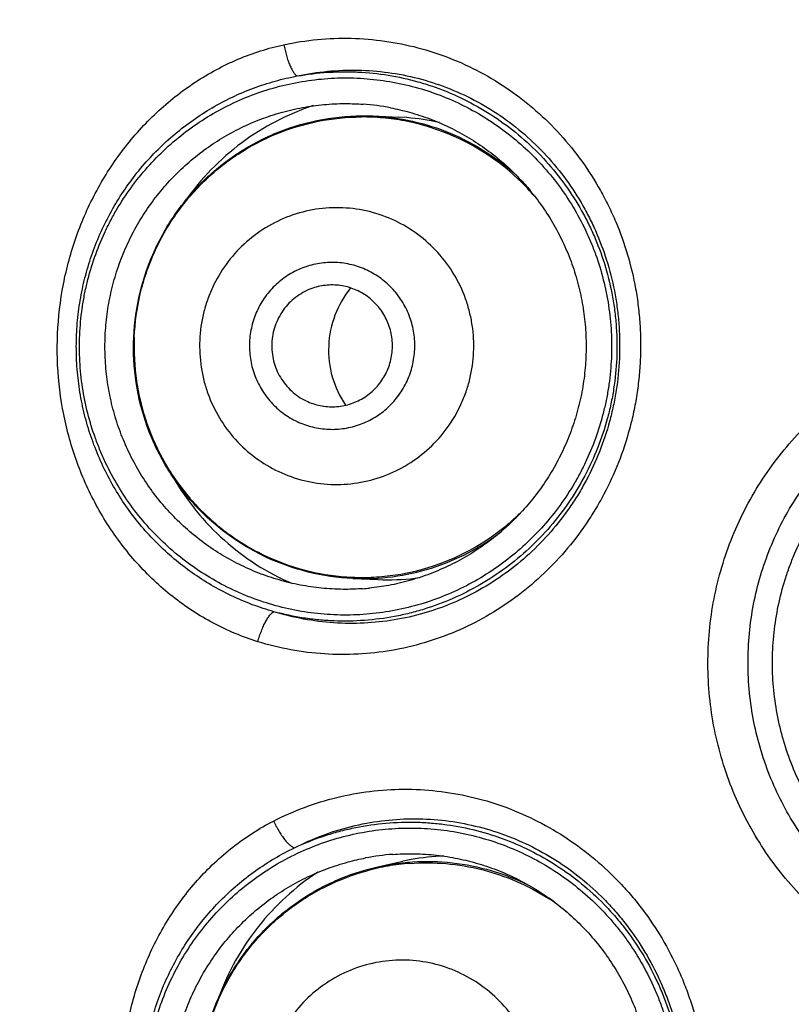
# Model space of a CAD drawing. Units: millimetres. Extents: x 719 to 1129, y -57 to 529.
# Drawn here: x 731 to 737, y 487 to 495 of the extents above; entities that cross this region are included whole.
import ezdxf

# ---------------------------------------------------------------- set-up
doc = ezdxf.new("R2010")
doc.units = ezdxf.units.MM
doc.header["$LTSCALE"] = 19.36
doc.layers.get('0').update_dxf_attribs({"linetype": 'CONTINUOUS'})
doc.layers.add('02___PRT_ALL_AXES', color=7, linetype='CONTINUOUS')
doc.layers.add('FEATURES', color=7, linetype='CONTINUOUS')

msp = doc.modelspace()

# ---------------------------------------------------------------- linework, layer by layer
at = {"color": 7, "linetype": 'Continuous'}
for p, q in [((733.6688, 493.9775), (733.8781, 493.9684)), ((733.9473, 493.964), (733.8788, 493.9683)), ((734.994, 493.323), (734.995, 493.3216)), ((734.8814, 490.7189), (734.8802, 490.7176)), ((733.5031, 490.1811), (733.7123, 490.172)), ((733.713, 490.1719), (733.7505, 490.1707)), ((733.7102, 487.8139), (733.9146, 487.8593)), ((733.9827, 487.873), (733.9153, 487.8594)), ((735.1596, 487.5247), (735.1609, 487.5237))]:
    msp.add_line(p, q, dxfattribs=at)
for centre, radius, start, end in [((733.4452, 492.1212), 1.9582, 79.18651, 85.79373), ((733.5813, 492.1062), 1.8634, 84.75823, 90.24177), ((733.5821, 492.1143), 1.8553, 79.25097, 84.75906), ((733.7963, 492.1005), 1.8697, 77.07832, 85.36702), ((733.5791, 492.1042), 1.8658, 46.30239, 79.21848), ((733.5735, 492.097), 1.8749, 42.50172, 46.33078), ((733.5655, 492.0896), 1.8858, 40.86899, 42.5039), ((733.4284, 492.0962), 1.989, 38.0831, 39.69888), ((734.1097, 492.0566), 0.8054, 140.79108, 177.51208), ((734.1097, 492.0563), 0.8054, 177.48802, 214.20791), ((733.5647, 492.0708), 1.8858, 312.49627, 314.13101), ((733.429, 492.0749), 1.987, 315.30118, 316.91596), ((733.572, 492.0627), 1.8749, 308.66922, 312.49845), ((733.577, 492.0551), 1.8658, 275.78152, 308.69761), ((733.579, 492.0529), 1.8634, 264.75823, 270.24177), ((733.5791, 492.0447), 1.8553, 270.24094, 275.74903), ((733.7938, 492.0371), 1.8669, 268.67047, 277.93242), ((733.4421, 492.0498), 1.9582, 274.16098, 275.81333), ((733.9746, 485.963), 1.9582, 94.18651, 100.79373), ((734.3191, 486.0339), 1.8697, 92.06491, 100.3671), ((734.11, 485.9838), 1.8634, 99.75823, 105.24177), ((734.1086, 485.9918), 1.8553, 94.25097, 99.75906), ((734.099, 485.9636), 1.8858, 55.86899, 57.50373), ((733.9649, 485.9345), 1.989, 53.0831, 54.69888)]:
    msp.add_arc(centre, radius, start, end, dxfattribs=at)
for points, knots in [([(732.9372, 494.5626), (733.0281, 494.5821), (733.2118, 494.6105), (733.4899, 494.6205), (733.7665, 494.598), (734.0381, 494.5435), (734.3015, 494.4577), (734.5534, 494.3416), (734.791, 494.1968), (735.0113, 494.0248), (735.2115, 493.8278), (735.3892, 493.608), (735.5164, 493.4083), (735.6047, 493.24), (735.6839, 493.066), (735.7648, 492.8398), (735.8203, 492.6054), (735.8491, 492.4145), (735.8627, 492.2701), (735.8684, 492.125), (735.8669, 492.0282), (735.8648, 491.9798)], [0, 0, 0, 0, 0.061842, 0.12343, 0.184833, 0.246132, 0.307421, 0.3688, 0.430367, 0.492208, 0.554395, 0.616976, 0.679972, 0.711637, 0.743401, 0.807173, 0.871251, 0.903389, 0.935569, 0.967778, 1, 1, 1, 1]), ([(731.0785, 492.1888), (731.0844, 492.3252), (731.1164, 492.5975), (731.2061, 492.9281), (731.3072, 493.1816), (731.3972, 493.3651), (731.5011, 493.5407), (731.6184, 493.7071), (731.7483, 493.8631), (731.8903, 494.0076), (732.0433, 494.1392), (732.2065, 494.2568), (732.3786, 494.3594), (732.5586, 494.4457), (732.745, 494.5148), (732.8728, 494.5488), (732.9372, 494.5626)], [0, 0, 0, 0, 0.12654, 0.252941, 0.316087, 0.379143, 0.442085, 0.504893, 0.567542, 0.63001, 0.692274, 0.754315, 0.816116, 0.877665, 0.938957, 1, 1, 1, 1]), ([(732.9372, 494.5626), (732.94, 494.5474), (732.9463, 494.5173), (732.9578, 494.4734), (732.9709, 494.4321), (732.9853, 494.3947), (732.9984, 494.3669), (733.0092, 494.3477), (733.017, 494.3356), (733.0248, 494.3253), (733.0324, 494.3168), (733.0398, 494.3103), (733.045, 494.3071), (733.0476, 494.3059)], [0, 0, 0, 0, 0.163071, 0.323836, 0.477352, 0.618964, 0.744561, 0.800302, 0.850897, 0.896135, 0.93594, 0.970433, 1, 1, 1, 1]), ([(733.0476, 494.3059), (733.1294, 494.3234), (733.2947, 494.3491), (733.545, 494.3588), (733.7939, 494.3395), (734.0384, 494.2916), (734.2756, 494.2157), (734.5028, 494.1128), (734.7173, 493.984), (734.9166, 493.8306), (735.098, 493.6543), (735.2593, 493.4571), (735.375, 493.2776), (735.4553, 493.1262), (735.5275, 492.9693), (735.6014, 492.7651), (735.6521, 492.5533), (735.6784, 492.3807), (735.6951, 492.2065), (735.6967, 492.0748), (735.6929, 491.9873)], [0, 0, 0, 0, 0.061788, 0.123287, 0.184571, 0.24573, 0.306869, 0.368101, 0.429534, 0.491271, 0.553395, 0.615964, 0.679006, 0.710717, 0.742541, 0.806476, 0.870764, 0.903023, 0.935329, 1, 1, 1, 1]), ([(731.2346, 492.182), (731.2374, 492.245), (731.2481, 492.3708), (731.2795, 492.5576), (731.3261, 492.7411), (731.3877, 492.9201), (731.4638, 493.0933), (731.5539, 493.2594), (731.6573, 493.4175), (731.7735, 493.5662), (731.9015, 493.7045), (732.0406, 493.8315), (732.1897, 493.9462), (732.3478, 494.0478), (732.5138, 494.1355), (732.6865, 494.2085), (732.8646, 494.2664), (732.9863, 494.2945), (733.0476, 494.3059)], [0, 0, 0, 0, 0.062817, 0.125623, 0.188411, 0.251172, 0.313898, 0.376579, 0.43921, 0.501784, 0.564296, 0.626742, 0.689118, 0.751426, 0.813664, 0.875836, 0.937945, 1, 1, 1, 1]), ([(731.2605, 492.1808), (731.2636, 492.2529), (731.2736, 492.3609), (731.2973, 492.5032), (731.328, 492.6442), (731.3791, 492.8173), (731.4467, 492.9846), (731.5104, 493.114), (731.5803, 493.2399), (731.6789, 493.3907), (731.8144, 493.559), (731.9655, 493.7132), (732.1308, 493.8517), (732.3088, 493.9731), (732.4977, 494.0764), (732.6958, 494.1606), (732.901, 494.2247), (733.1115, 494.2682), (733.3251, 494.2907), (733.5399, 494.292), (733.7538, 494.272), (733.9647, 494.231), (734.1706, 494.1693), (734.3695, 494.0875), (734.5594, 493.9864), (734.7386, 493.867), (734.9053, 493.7305), (735.058, 493.5782), (735.1951, 493.4114), (735.3153, 493.2319), (735.4005, 493.0731), (735.4591, 492.9416), (735.5112, 492.8072), (735.5641, 492.6346), (735.5999, 492.4577), (735.6181, 492.3146), (735.6294, 492.1707), (735.6299, 492.0623), (735.6268, 491.9902)], [0, 0, 0, 0, 0.031389, 0.047086, 0.062782, 0.094155, 0.125513, 0.141189, 0.156861, 0.188176, 0.219466, 0.250729, 0.281964, 0.313172, 0.344354, 0.375514, 0.406654, 0.437778, 0.468892, 0.5, 0.531108, 0.562222, 0.593346, 0.624486, 0.655646, 0.686828, 0.718036, 0.749271, 0.780534, 0.811824, 0.843139, 0.858811, 0.874487, 0.905845, 0.937218, 0.952914, 0.968611, 1, 1, 1, 1]), ([(733.0476, 494.3059), (733.1296, 494.3206), (733.254, 494.3358), (733.4207, 494.3419), (733.5874, 494.3387), (733.7951, 494.3169), (733.999, 494.2719), (734.1583, 494.2223), (734.3146, 494.1638), (734.5035, 494.0742), (734.7168, 493.9419), (734.9141, 493.7863), (735.093, 493.6095), (735.2511, 493.4137), (735.364, 493.2366), (735.4421, 493.088), (735.5118, 492.9352), (735.583, 492.7372), (735.6317, 492.5325), (735.6569, 492.3662), (735.6729, 492.1987), (735.6744, 492.0723), (735.6707, 491.9883)], [0, 0, 0, 0, 0.06226, 0.093396, 0.124531, 0.186778, 0.24904, 0.280193, 0.311354, 0.373683, 0.436062, 0.498498, 0.560996, 0.623556, 0.686178, 0.717523, 0.748881, 0.811608, 0.874375, 0.905781, 0.937192, 1, 1, 1, 1]), ([(731.4695, 492.1717), (731.4721, 492.2313), (731.4826, 492.3503), (731.5142, 492.5266), (731.5612, 492.6993), (731.6235, 492.8672), (731.7004, 493.0287), (731.7913, 493.1826), (731.8955, 493.3277), (732.0122, 493.4628), (732.1404, 493.5869), (732.2792, 493.6988), (732.4272, 493.7977), (732.5835, 493.8829), (732.7467, 493.9536), (732.9155, 494.0092), (733.0886, 494.0494), (733.2645, 494.0737), (733.4318, 494.0816), (733.5399, 494.0777), (733.5888, 494.0741)], [0, 0, 0, 0, 0.056345, 0.112683, 0.169004, 0.225303, 0.281571, 0.337804, 0.393997, 0.450148, 0.506253, 0.562313, 0.618328, 0.674302, 0.730238, 0.786141, 0.842017, 0.897873, 0.953718, 1, 1, 1, 1]), ([(733.1786, 494.0628), (733.0735, 494.0281), (732.8682, 493.9415), (732.5853, 493.7639), (732.3338, 493.5433), (732.1916, 493.3711), (732.1278, 493.28)], [0, 0, 0, 0, 0.249502, 0.499299, 0.749458, 1, 1, 1, 1]), ([(733.8126, 494.0446), (733.8648, 494.0346), (733.9742, 494.0091), (734.1373, 493.9559), (734.3007, 493.8857), (734.4571, 493.8011), (734.6053, 493.7026), (734.7442, 493.5912), (734.8617, 493.4781), (734.9305, 493.4006), (734.9588, 493.3666)], [0, 0, 0, 0, 0.11727, 0.247924, 0.37864, 0.509433, 0.640315, 0.771294, 0.902378, 1, 1, 1, 1]), ([(731.7037, 492.1615), (731.7092, 492.2854), (731.7443, 492.533), (731.8675, 492.8864), (732.057, 493.2091), (732.305, 493.4883), (732.6025, 493.7134), (732.9378, 493.8759), (733.2979, 493.9691), (733.5458, 493.9829), (733.6688, 493.9775)], [0, 0, 0, 0, 0.125452, 0.250926, 0.376181, 0.501284, 0.626192, 0.750891, 0.87553, 1, 1, 1, 1]), ([(731.7086, 492.1613), (731.7138, 492.2809), (731.7389, 492.4602), (731.8049, 492.6908), (731.8926, 492.914), (732.0408, 493.1756), (732.2358, 493.4043), (732.415, 493.5624), (732.6083, 493.7024), (732.8733, 493.8418), (733.2167, 493.9451), (733.4548, 493.9691), (733.5735, 493.9697)], [0, 0, 0, 0, 0.125424, 0.188286, 0.251077, 0.376324, 0.5014, 0.563935, 0.626414, 0.751082, 0.875591, 1, 1, 1, 1]), ([(733.6688, 493.9775), (733.7776, 493.9727), (733.9949, 493.9441), (734.308, 493.8449), (734.5995, 493.6927), (734.7735, 493.5588), (734.8539, 493.485)], [0, 0, 0, 0, 0.249691, 0.49952, 0.749587, 1, 1, 1, 1]), ([(734.995, 493.3216), (735.0313, 493.2752), (735.0999, 493.1791), (735.1895, 493.0263), (735.2654, 492.8661), (735.3268, 492.6997), (735.3733, 492.5285), (735.4045, 492.3537), (735.4202, 492.1768), (735.4203, 491.9992), (735.4048, 491.8223), (735.3737, 491.6475), (735.3273, 491.4761), (735.2661, 491.3096), (735.1904, 491.1492), (735.1009, 490.9962), (734.9983, 490.8518), (734.9216, 490.762), (734.8814, 490.7189)], [0, 0, 0, 0, 0.062374, 0.12479, 0.187252, 0.249751, 0.312284, 0.374841, 0.437416, 0.5, 0.562584, 0.625159, 0.687716, 0.750249, 0.812748, 0.87521, 0.937626, 1, 1, 1, 1]), ([(734.4959, 492.0396), (734.4991, 492.1136), (734.4931, 492.2257), (734.4637, 492.3712), (734.4203, 492.5132), (734.3404, 492.6817), (734.2073, 492.8609), (734.0419, 493.0106), (733.8507, 493.125), (733.641, 493.1994), (733.4208, 493.231), (733.1987, 493.2187), (732.9833, 493.1628), (732.7829, 493.0656), (732.6051, 492.9308), (732.4569, 492.7638), (732.3627, 492.603), (732.3071, 492.4654), (732.2651, 492.3229), (732.2493, 492.2119), (732.2461, 492.1378)], [0, 0, 0, 0, 0.062691, 0.094072, 0.125438, 0.188059, 0.250606, 0.313066, 0.375442, 0.437749, 0.500013, 0.562277, 0.624584, 0.686957, 0.749413, 0.811955, 0.874571, 0.905935, 0.937312, 1, 1, 1, 1]), ([(734.0117, 492.0607), (734.0137, 492.1054), (734.0089, 492.1954), (733.9757, 492.3261), (733.9179, 492.448), (733.8376, 492.5561), (733.7379, 492.6464), (733.6226, 492.7153), (733.4961, 492.7602), (733.3633, 492.7793), (733.2294, 492.7719), (733.0994, 492.7382), (732.9785, 492.6795), (732.8713, 492.5983), (732.7819, 492.4975), (732.7138, 492.3812), (732.6694, 492.2538), (732.6567, 492.1646), (732.6548, 492.12)], [0, 0, 0, 0, 0.062701, 0.125382, 0.188013, 0.250569, 0.313038, 0.375424, 0.437739, 0.500013, 0.562287, 0.624603, 0.686985, 0.74945, 0.812001, 0.874627, 0.937303, 1, 1, 1, 1]), ([(733.8283, 492.0687), (733.8301, 492.1096), (733.8236, 492.1923), (733.7843, 492.3098), (733.7176, 492.4142), (733.6278, 492.499), (733.5201, 492.5591), (733.4207, 492.5856), (733.3394, 492.5915), (733.258, 492.5875), (733.198, 492.5729), (733.1599, 492.5586)], [0, 0, 0, 0, 0.125529, 0.251132, 0.376352, 0.501346, 0.626083, 0.750643, 0.813022, 0.875401, 1, 1, 1, 1]), ([(733.1599, 492.5586), (733.1148, 492.5416), (733.029, 492.4938), (732.9266, 492.3881), (732.8588, 492.2573), (732.8403, 492.1604), (732.8382, 492.112)], [0, 0, 0, 0, 0.249148, 0.498871, 0.74935, 1, 1, 1, 1]), ([(732.7234, 489.6619), (732.6605, 489.6813), (732.5361, 489.7263), (732.3564, 489.8114), (732.1847, 489.913), (732.0221, 490.0302), (731.8698, 490.1616), (731.7288, 490.3061), (731.6, 490.4623), (731.4841, 490.6291), (731.3818, 490.8051), (731.2936, 490.9891), (731.2199, 491.1797), (731.1413, 491.4411), (731.0807, 491.7782), (731.0725, 492.0523), (731.0785, 492.1888)], [0, 0, 0, 0, 0.061041, 0.122333, 0.183881, 0.245681, 0.307721, 0.369985, 0.432453, 0.495102, 0.55791, 0.620853, 0.68391, 0.747057, 0.873459, 1, 1, 1, 1]), ([(732.8557, 489.9081), (732.7957, 489.9248), (732.6769, 489.9634), (732.5045, 490.0365), (732.3388, 490.1243), (732.1811, 490.2261), (732.0324, 490.3411), (731.8938, 490.4683), (731.7664, 490.607), (731.6509, 490.756), (731.5481, 490.9143), (731.4588, 491.0807), (731.3835, 491.2541), (731.3228, 491.4333), (731.2771, 491.6169), (731.2466, 491.8038), (731.2316, 491.9926), (731.2319, 492.1189), (731.2346, 492.182)], [0, 0, 0, 0, 0.062055, 0.124164, 0.186336, 0.248574, 0.310881, 0.373258, 0.435704, 0.498215, 0.560789, 0.62342, 0.686102, 0.748827, 0.811588, 0.874377, 0.937183, 1, 1, 1, 1]), ([(735.6268, 491.9902), (735.6236, 491.9181), (735.6136, 491.8102), (735.5899, 491.6678), (735.5592, 491.5268), (735.5082, 491.3537), (735.4405, 491.1864), (735.3768, 491.0571), (735.307, 490.9311), (735.2083, 490.7803), (735.0729, 490.612), (734.9218, 490.4579), (734.7564, 490.3194), (734.5784, 490.1979), (734.3895, 490.0946), (734.1915, 490.0105), (733.9862, 489.9463), (733.7758, 489.9028), (733.5621, 489.8803), (733.3473, 489.879), (733.1334, 489.899), (732.9225, 489.9401), (732.7166, 490.0018), (732.5177, 490.0836), (732.3278, 490.1846), (732.1486, 490.304), (731.9819, 490.4405), (731.8292, 490.5929), (731.6921, 490.7596), (731.5719, 490.9391), (731.4867, 491.0979), (731.4281, 491.2295), (731.376, 491.3639), (731.3231, 491.5364), (731.2873, 491.7134), (731.2691, 491.8565), (731.2579, 492.0004), (731.2573, 492.1088), (731.2605, 492.1808)], [0, 0, 0, 0, 0.031389, 0.047086, 0.062782, 0.094155, 0.125513, 0.141189, 0.156861, 0.188176, 0.219466, 0.250729, 0.281964, 0.313172, 0.344354, 0.375514, 0.406654, 0.437778, 0.468892, 0.5, 0.531108, 0.562222, 0.593346, 0.624486, 0.655646, 0.686828, 0.718036, 0.749271, 0.780534, 0.811824, 0.843139, 0.858811, 0.874487, 0.905845, 0.937218, 0.952914, 0.968611, 1, 1, 1, 1]), ([(733.5842, 490.0968), (733.538, 490.0935), (733.4325, 490.0895), (733.2679, 490.0967), (733.0919, 490.1205), (732.9188, 490.1601), (732.7499, 490.2152), (732.5866, 490.2853), (732.4301, 490.3699), (732.2819, 490.4684), (732.143, 490.5799), (732.0146, 490.7035), (731.8976, 490.8382), (731.7932, 490.983), (731.702, 491.1366), (731.6248, 491.2979), (731.5623, 491.4655), (731.5149, 491.6381), (731.4831, 491.8143), (731.467, 491.9927), (731.4669, 492.1121), (731.4695, 492.1717)], [0, 0, 0, 0, 0.041551, 0.094565, 0.147582, 0.20061, 0.253658, 0.306731, 0.359835, 0.412975, 0.466154, 0.519376, 0.572641, 0.625949, 0.679297, 0.732684, 0.786103, 0.839552, 0.893022, 0.946507, 1, 1, 1, 1]), ([(736.4307, 489.2446), (736.4229, 489.334), (736.4159, 489.5135), (736.4315, 489.7823), (736.4729, 490.048), (736.5398, 490.3078), (736.6312, 490.5591), (736.7463, 490.7996), (736.8838, 491.0269), (737.0421, 491.2388), (737.2198, 491.4333), (737.4149, 491.6088), (737.5907, 491.738), (737.738, 491.8303), (737.8893, 491.9149), (738.0857, 492.0064), (738.2899, 492.0778), (738.4568, 492.1226), (738.6256, 492.159), (738.8398, 492.1888), (739.0993, 492.1989), (739.359, 492.1832), (739.6165, 492.1419), (739.8694, 492.0752), (740.1154, 491.9836), (740.3521, 491.8678), (740.577, 491.7289), (740.788, 491.5681), (740.9829, 491.3868), (741.1596, 491.1866), (741.2902, 491.0059), (741.3839, 490.8539), (741.4702, 490.6972), (741.5636, 490.4935), (741.6367, 490.2815), (741.6826, 490.1081), (741.7199, 489.9326), (741.7383, 489.799), (741.7461, 489.7096)], [0, 0, 0, 0, 0.031822, 0.063618, 0.095365, 0.127041, 0.158624, 0.1901, 0.221457, 0.252686, 0.283788, 0.314766, 0.345631, 0.36103, 0.376407, 0.407097, 0.437734, 0.453046, 0.468355, 0.49897, 0.529617, 0.560322, 0.591106, 0.621984, 0.652969, 0.684065, 0.715276, 0.746599, 0.778027, 0.809551, 0.841159, 0.856995, 0.872847, 0.904583, 0.936362, 0.952268, 0.968179, 1, 1, 1, 1]), ([(733.5031, 490.1811), (733.3801, 490.1865), (733.1343, 490.2218), (732.7836, 490.3461), (732.4638, 490.5371), (732.1871, 490.7873), (731.9643, 491.0871), (731.8037, 491.425), (731.7118, 491.7879), (731.6983, 492.0375), (731.7037, 492.1615)], [0, 0, 0, 0, 0.12447, 0.249109, 0.373807, 0.498716, 0.623819, 0.749074, 0.874548, 1, 1, 1, 1]), ([(731.7086, 492.1613), (731.7034, 492.0417), (731.7127, 491.8608), (731.7584, 491.6253), (731.8262, 491.3954), (731.9512, 491.1218), (732.1255, 490.877), (732.2902, 490.7039), (732.4705, 490.5476), (732.7224, 490.3856), (733.0554, 490.2528), (733.2905, 490.2081), (733.4088, 490.1972)], [0, 0, 0, 0, 0.125424, 0.188286, 0.251077, 0.376324, 0.5014, 0.563935, 0.626414, 0.751082, 0.875591, 1, 1, 1, 1]), ([(732.2461, 492.1378), (732.2429, 492.0637), (732.2489, 491.9517), (732.2783, 491.8061), (732.3217, 491.6641), (732.4016, 491.4957), (732.5347, 491.3164), (732.7001, 491.1667), (732.8913, 491.0524), (733.101, 490.978), (733.3212, 490.9464), (733.5432, 490.9587), (733.7587, 491.0146), (733.9591, 491.1118), (734.1368, 491.2465), (734.2851, 491.4135), (734.3793, 491.5743), (734.4349, 491.712), (734.4769, 491.8544), (734.4927, 491.9655), (734.4959, 492.0396)], [0, 0, 0, 0, 0.062691, 0.094072, 0.125438, 0.188059, 0.250606, 0.313065, 0.375442, 0.437748, 0.500012, 0.562277, 0.624584, 0.686957, 0.749413, 0.811955, 0.874571, 0.905935, 0.937312, 1, 1, 1, 1]), ([(732.6548, 492.12), (732.6528, 492.0753), (732.6576, 491.9853), (732.6908, 491.8545), (732.7486, 491.7327), (732.8289, 491.6246), (732.9286, 491.5343), (733.0439, 491.4653), (733.1704, 491.4205), (733.3032, 491.4014), (733.4371, 491.4088), (733.5671, 491.4425), (733.688, 491.5011), (733.7952, 491.5824), (733.8846, 491.6831), (733.9527, 491.7995), (733.9971, 491.9268), (734.0098, 492.016), (734.0117, 492.0607)], [0, 0, 0, 0, 0.062701, 0.125382, 0.188013, 0.250569, 0.313038, 0.375424, 0.437739, 0.500013, 0.562287, 0.624603, 0.686985, 0.74945, 0.812001, 0.874627, 0.937303, 1, 1, 1, 1]), ([(732.8382, 492.112), (732.8361, 492.0635), (732.846, 491.9653), (732.9022, 491.8291), (732.995, 491.715), (733.0763, 491.6599), (733.1198, 491.639)], [0, 0, 0, 0, 0.25065, 0.501129, 0.750852, 1, 1, 1, 1]), ([(733.1198, 491.639), (733.1564, 491.6214), (733.215, 491.6016), (733.2957, 491.5905), (733.3772, 491.5894), (733.4785, 491.6071), (733.591, 491.6576), (733.688, 491.7342), (733.7635, 491.8324), (733.8128, 491.9461), (733.8265, 492.0278), (733.8283, 492.0687)], [0, 0, 0, 0, 0.124599, 0.186978, 0.249357, 0.373917, 0.498654, 0.623648, 0.748868, 0.874471, 1, 1, 1, 1]), ([(735.8648, 491.9798), (735.8626, 491.9314), (735.8557, 491.8348), (735.8374, 491.6908), (735.8112, 491.5481), (735.766, 491.3605), (735.6903, 491.1319), (735.5899, 490.9135), (735.4959, 490.7471), (735.3933, 490.5872), (735.2492, 490.3993), (735.053, 490.1958), (734.8363, 490.017), (734.6019, 489.8649), (734.3527, 489.7413), (734.0916, 489.6477), (733.8218, 489.5851), (733.5464, 489.5544), (733.269, 489.5561), (732.9928, 489.5904), (732.8122, 489.6346), (732.7234, 489.6619)], [0, 0, 0, 0, 0.032222, 0.064431, 0.096611, 0.128749, 0.192827, 0.2566, 0.288363, 0.320028, 0.383025, 0.445607, 0.507794, 0.569636, 0.631203, 0.692582, 0.753872, 0.815171, 0.876572, 0.93816, 1, 1, 1, 1]), ([(735.6707, 491.9883), (735.667, 491.9043), (735.6545, 491.7785), (735.624, 491.613), (735.5844, 491.4496), (735.518, 491.2499), (735.4299, 491.0588), (735.3471, 490.9127), (735.2564, 490.7715), (735.1285, 490.605), (734.9539, 490.4236), (734.7604, 490.2631), (734.5503, 490.1253), (734.3263, 490.0121), (734.1302, 489.9393), (733.9694, 489.8946), (733.8064, 489.8591), (733.5994, 489.832), (733.3906, 489.8284), (733.2243, 489.8397), (733.0588, 489.8603), (732.9362, 489.8863), (732.8557, 489.9081)], [0, 0, 0, 0, 0.062808, 0.094219, 0.125625, 0.188392, 0.251119, 0.282477, 0.313822, 0.376444, 0.439004, 0.501502, 0.563938, 0.626317, 0.688646, 0.719807, 0.75096, 0.813222, 0.875469, 0.906604, 0.93774, 1, 1, 1, 1]), ([(735.6929, 491.9873), (735.689, 491.8998), (735.676, 491.7688), (735.6441, 491.5967), (735.6029, 491.4271), (735.5339, 491.2205), (735.4426, 491.0235), (735.357, 490.8735), (735.2637, 490.7297), (735.1329, 490.5609), (734.9551, 490.3786), (734.7589, 490.2188), (734.5471, 490.0833), (734.3222, 489.9737), (734.0869, 489.8909), (733.844, 489.836), (733.5962, 489.8096), (733.3466, 489.8121), (733.0982, 489.8435), (732.9357, 489.8835), (732.8557, 489.9081)], [0, 0, 0, 0, 0.064671, 0.096978, 0.129236, 0.193524, 0.25746, 0.289284, 0.320994, 0.384037, 0.446607, 0.508731, 0.570469, 0.631903, 0.693135, 0.754274, 0.815433, 0.876716, 0.938214, 1, 1, 1, 1]), ([(736.7591, 489.2733), (736.752, 489.3541), (736.7457, 489.5163), (736.7598, 489.7592), (736.7972, 489.9991), (736.8575, 490.2337), (736.94, 490.4606), (737.0437, 490.6776), (737.1675, 490.8826), (737.31, 491.0737), (737.4697, 491.2491), (737.6451, 491.4074), (737.8029, 491.524), (737.9352, 491.6073), (738.071, 491.6837), (738.2473, 491.7664), (738.4307, 491.8312), (738.5806, 491.8719), (738.7322, 491.9051), (738.9246, 491.9323), (739.1189, 491.9403), (739.2743, 491.9351), (739.4298, 491.9221), (739.623, 491.8912), (739.8126, 491.8412), (739.961, 491.79), (740.1074, 491.7312), (740.2851, 491.6439), (740.4876, 491.5182), (740.6775, 491.3726), (740.8528, 491.2084), (741.0117, 491.0272), (741.1526, 490.8308), (741.274, 490.621), (741.3746, 490.4), (741.4533, 490.17), (741.5095, 489.9331), (741.5315, 489.7722), (741.5385, 489.6915)], [0, 0, 0, 0, 0.031903, 0.063777, 0.095593, 0.127326, 0.158953, 0.190456, 0.221821, 0.253041, 0.284115, 0.315048, 0.345852, 0.361216, 0.376554, 0.407161, 0.437708, 0.452973, 0.468236, 0.49876, 0.529321, 0.54463, 0.559959, 0.59068, 0.621509, 0.636974, 0.652471, 0.683552, 0.714765, 0.746105, 0.777566, 0.809135, 0.8408, 0.872545, 0.904353, 0.936209, 0.968097, 1, 1, 1, 1]), ([(736.9587, 489.2908), (736.9522, 489.3649), (736.9479, 489.4767), (736.9531, 489.6255), (736.9656, 489.7739), (736.9947, 489.9579), (737.0418, 490.1382), (737.0898, 490.279), (737.1446, 490.4173), (737.2258, 490.5849), (737.3423, 490.7754), (737.4769, 490.9535), (737.6282, 491.1175), (737.7949, 491.2658), (737.9752, 491.3969), (738.1675, 491.5097), (738.3698, 491.6031), (738.5804, 491.676), (738.797, 491.7279), (739.0177, 491.7582), (739.2403, 491.7667), (739.4627, 491.7532), (739.6827, 491.7179), (739.8982, 491.6612), (740.1072, 491.5835), (740.3075, 491.4856), (740.4974, 491.3685), (740.6749, 491.2333), (740.8384, 491.0812), (740.9862, 490.9139), (741.0952, 490.763), (741.1732, 490.6363), (741.245, 490.5059), (741.3226, 490.3365), (741.3833, 490.1604), (741.4213, 490.0164), (741.4523, 489.8708), (741.4675, 489.76), (741.474, 489.6858)], [0, 0, 0, 0, 0.031308, 0.046966, 0.062623, 0.093925, 0.125219, 0.140869, 0.156515, 0.187792, 0.219059, 0.250313, 0.281556, 0.312788, 0.344009, 0.37522, 0.406422, 0.437619, 0.46881, 0.5, 0.53119, 0.562381, 0.593578, 0.62478, 0.655991, 0.687212, 0.718444, 0.749687, 0.780941, 0.812208, 0.843485, 0.859131, 0.874781, 0.906075, 0.937377, 0.953034, 0.968692, 1, 1, 1, 1]), ([(732.0286, 491.0104), (732.0842, 490.9141), (732.2109, 490.7301), (732.4421, 490.4884), (732.7086, 490.2868), (732.9055, 490.1827), (733.0072, 490.1389)], [0, 0, 0, 0, 0.250543, 0.500702, 0.750498, 1, 1, 1, 1]), ([(734.8414, 490.6773), (734.8103, 490.6458), (734.735, 490.5746), (734.6081, 490.4722), (734.46, 490.3733), (734.3037, 490.2881), (734.1405, 490.2175), (733.9717, 490.1618), (733.8045, 490.123), (733.6933, 490.1071), (733.6404, 490.1017)], [0, 0, 0, 0, 0.097682, 0.228756, 0.359726, 0.490599, 0.621383, 0.75209, 0.882734, 1, 1, 1, 1]), ([(733.5031, 490.1811), (733.6118, 490.1764), (733.8308, 490.186), (734.1514, 490.2575), (734.455, 490.3837), (734.64, 490.5019), (734.7266, 490.5685)], [0, 0, 0, 0, 0.249691, 0.49952, 0.749587, 1, 1, 1, 1]), ([(732.7234, 489.6619), (732.7276, 489.6768), (732.7365, 489.7063), (732.7517, 489.749), (732.7684, 489.789), (732.786, 489.825), (732.8014, 489.8515), (732.8139, 489.8697), (732.8227, 489.8811), (732.8313, 489.8907), (732.8397, 489.8985), (732.8476, 489.9043), (732.8531, 489.9071), (732.8557, 489.9081)], [0, 0, 0, 0, 0.163068, 0.32383, 0.477343, 0.618953, 0.74455, 0.800291, 0.850887, 0.896126, 0.935933, 0.970429, 1, 1, 1, 1]), ([(741.7461, 489.7096), (741.7539, 489.6203), (741.7591, 489.4855), (741.7527, 489.3062), (741.7377, 489.1275), (741.7025, 488.906), (741.6459, 488.6891), (741.5881, 488.5198), (741.5223, 488.3539), (741.425, 488.1532), (741.2857, 487.9255), (741.1253, 487.7131), (740.9454, 487.518), (740.748, 487.3422), (740.5351, 487.1871), (740.3087, 487.0541), (740.0712, 486.9445), (739.8248, 486.8591), (739.5717, 486.7986), (739.3144, 486.7635), (739.0983, 486.7556), (738.9257, 486.7622), (738.7536, 486.7773), (738.54, 486.8122), (738.3308, 486.8682), (738.1671, 486.9253), (738.006, 486.9905), (737.8104, 487.0872), (737.5878, 487.2262), (737.3791, 487.387), (737.1863, 487.5681), (737.0115, 487.7681), (736.8564, 487.9849), (736.7227, 488.2166), (736.6118, 488.4608), (736.5248, 488.7152), (736.4628, 488.9772), (736.4385, 489.1553), (736.4307, 489.2446)], [0, 0, 0, 0, 0.031821, 0.047732, 0.063637, 0.095416, 0.127152, 0.143004, 0.15884, 0.190447, 0.221971, 0.253398, 0.284721, 0.315931, 0.347028, 0.378012, 0.408891, 0.439676, 0.470382, 0.501029, 0.531646, 0.546956, 0.562268, 0.592906, 0.623597, 0.638974, 0.654374, 0.685239, 0.716217, 0.747319, 0.778548, 0.809903, 0.841379, 0.872962, 0.904636, 0.936383, 0.968178, 1, 1, 1, 1]), ([(741.5385, 489.6915), (741.5456, 489.6107), (741.5519, 489.4485), (741.5377, 489.2055), (741.5001, 488.9652), (741.4394, 488.7301), (741.3563, 488.5025), (741.2517, 488.2846), (741.1266, 488.0785), (740.9825, 487.8864), (740.8208, 487.71), (740.6432, 487.5511), (740.4833, 487.4343), (740.3494, 487.351), (740.2121, 487.2747), (740.0341, 487.1925), (739.8491, 487.1286), (739.6983, 487.0888), (739.5461, 487.0566), (739.3534, 487.0307), (739.1591, 487.0242), (739.0041, 487.0305), (738.8495, 487.0446), (738.6576, 487.0765), (738.4696, 487.1273), (738.3226, 487.1791), (738.1778, 487.2381), (738.0021, 487.3255), (737.8019, 487.4509), (737.6142, 487.596), (737.4407, 487.7594), (737.2832, 487.9398), (737.1434, 488.1355), (737.0228, 488.3446), (736.9226, 488.5652), (736.8441, 488.795), (736.7881, 489.0317), (736.7661, 489.1926), (736.7591, 489.2733)], [0, 0, 0, 0, 0.031903, 0.06379, 0.095646, 0.127454, 0.159198, 0.190862, 0.222432, 0.253892, 0.285232, 0.316444, 0.347525, 0.363022, 0.378487, 0.409317, 0.440038, 0.455368, 0.470677, 0.50124, 0.531765, 0.547029, 0.562295, 0.592843, 0.623451, 0.63879, 0.654154, 0.684958, 0.715891, 0.746965, 0.778184, 0.809548, 0.84105, 0.872676, 0.904408, 0.936224, 0.968097, 1, 1, 1, 1]), ([(741.474, 489.6858), (741.4805, 489.6117), (741.4848, 489.4999), (741.4796, 489.3511), (741.4671, 489.2027), (741.4379, 489.0187), (741.3909, 488.8385), (741.3429, 488.6976), (741.288, 488.5593), (741.2069, 488.3917), (741.0903, 488.2012), (740.9558, 488.0232), (740.8044, 487.8592), (740.6378, 487.7109), (740.4575, 487.5797), (740.2652, 487.4669), (740.0628, 487.3736), (739.8523, 487.3006), (739.6356, 487.2487), (739.4149, 487.2184), (739.1923, 487.2099), (738.9699, 487.2234), (738.7499, 487.2587), (738.5344, 487.3155), (738.3255, 487.3932), (738.1251, 487.491), (737.9353, 487.6081), (737.7577, 487.7434), (737.5943, 487.8954), (737.4464, 488.0627), (737.3374, 488.2137), (737.2594, 488.3403), (737.1876, 488.4707), (737.11, 488.6401), (737.0494, 488.8162), (737.0113, 488.9602), (736.9803, 489.1058), (736.9651, 489.2167), (736.9587, 489.2908)], [0, 0, 0, 0, 0.031308, 0.046966, 0.062623, 0.093925, 0.125219, 0.140869, 0.156515, 0.187792, 0.219059, 0.250313, 0.281556, 0.312788, 0.344009, 0.37522, 0.406422, 0.437619, 0.46881, 0.5, 0.53119, 0.562381, 0.593578, 0.62478, 0.655991, 0.687212, 0.718444, 0.749687, 0.780941, 0.812208, 0.843485, 0.859131, 0.874781, 0.906075, 0.937377, 0.953034, 0.968692, 1, 1, 1, 1]), ([(732.8515, 488.1896), (732.9342, 488.2319), (733.1044, 488.3069), (733.3704, 488.3887), (733.6434, 488.4386), (733.9199, 488.4563), (734.1966, 488.4416), (734.47, 488.3948), (734.737, 488.3164), (734.9943, 488.2073), (735.2388, 488.0689), (735.4674, 487.9025), (735.642, 487.7425), (735.7708, 487.6029), (735.8924, 487.4553), (736.0292, 487.2576), (736.1435, 487.0456), (736.2207, 486.8687), (736.2713, 486.7327), (736.3143, 486.594), (736.3379, 486.5), (736.3484, 486.4528)], [0, 0, 0, 0, 0.061842, 0.123432, 0.184835, 0.246134, 0.307424, 0.368804, 0.43037, 0.492211, 0.554397, 0.616977, 0.679972, 0.711637, 0.7434, 0.807172, 0.871249, 0.903388, 0.935568, 0.967777, 1, 1, 1, 1]), ([(733.0246, 487.9701), (733.0991, 488.0083), (733.2522, 488.0759), (733.4914, 488.1501), (733.7369, 488.1959), (733.9854, 488.213), (734.2343, 488.2012), (734.4804, 488.1606), (734.721, 488.0917), (734.9532, 487.9951), (735.1741, 487.8718), (735.381, 487.7231), (735.5392, 487.5796), (735.656, 487.4541), (735.7664, 487.3213), (735.8906, 487.1431), (735.9944, 486.9516), (736.0645, 486.7917), (736.1258, 486.6277), (736.1614, 486.5009), (736.1804, 486.4154)], [0, 0, 0, 0, 0.061789, 0.123288, 0.184573, 0.245733, 0.306873, 0.368104, 0.429538, 0.491274, 0.553397, 0.615965, 0.679007, 0.710717, 0.74254, 0.806475, 0.870763, 0.903021, 0.935328, 1, 1, 1, 1]), ([(731.6716, 485.4158), (731.642, 485.5492), (731.6024, 485.8204), (731.6034, 486.1629), (731.6353, 486.4338), (731.6746, 486.6343), (731.7295, 486.8308), (731.7996, 487.0219), (731.8847, 487.2062), (731.9843, 487.3825), (732.098, 487.5492), (732.225, 487.705), (732.3647, 487.8486), (732.5161, 487.9786), (732.6782, 488.0936), (732.7929, 488.1596), (732.8515, 488.1896)], [0, 0, 0, 0, 0.126543, 0.252945, 0.316092, 0.379148, 0.44209, 0.504898, 0.567546, 0.630013, 0.692277, 0.754316, 0.816116, 0.877665, 0.938957, 1, 1, 1, 1]), ([(731.8489, 485.4552), (731.8333, 485.5256), (731.815, 485.6325), (731.8011, 485.7761), (731.7942, 485.9202), (731.7987, 486.1007), (731.8208, 486.2798), (731.8488, 486.4212), (731.8837, 486.5609), (731.94, 486.7321), (732.0272, 486.9298), (732.1333, 487.1178), (732.2571, 487.2943), (732.3976, 487.4577), (732.5534, 487.6064), (732.7229, 487.7389), (732.9045, 487.854), (733.0966, 487.9505), (733.2971, 488.0275), (733.5043, 488.0844), (733.7161, 488.1204), (733.9304, 488.1354), (734.1452, 488.129), (734.3585, 488.1015), (734.5681, 488.0531), (734.7721, 487.9841), (734.9685, 487.8954), (735.1554, 487.7878), (735.3309, 487.6622), (735.4935, 487.5199), (735.6169, 487.3886), (735.7076, 487.2767), (735.7927, 487.1604), (735.8884, 487.0073), (735.9688, 486.8457), (736.0234, 486.7122), (736.0715, 486.5761), (736.1001, 486.4715), (736.1157, 486.4011)], [0, 0, 0, 0, 0.031389, 0.047086, 0.062782, 0.094155, 0.125513, 0.141189, 0.156861, 0.188176, 0.219466, 0.250729, 0.281964, 0.313172, 0.344354, 0.375514, 0.406654, 0.437778, 0.468892, 0.5, 0.531108, 0.562222, 0.593346, 0.624486, 0.655646, 0.686828, 0.718036, 0.749271, 0.780534, 0.811824, 0.843139, 0.858811, 0.874487, 0.905845, 0.937218, 0.952914, 0.968611, 1, 1, 1, 1]), ([(732.8515, 488.1896), (732.8581, 488.1756), (732.872, 488.1481), (732.8945, 488.1087), (732.9179, 488.0722), (732.9414, 488.0398), (732.9613, 488.0164), (732.9767, 488.0006), (732.9874, 487.9909), (732.9976, 487.983), (733.0071, 487.9768), (733.016, 487.9724), (733.0218, 487.9706), (733.0246, 487.9701)], [0, 0, 0, 0, 0.163057, 0.323815, 0.477328, 0.618942, 0.744544, 0.800287, 0.850885, 0.896126, 0.935934, 0.97043, 1, 1, 1, 1]), ([(733.0246, 487.9701), (733.1, 488.0056), (733.2163, 488.0525), (733.3757, 488.1016), (733.5376, 488.1416), (733.7438, 488.1744), (733.9525, 488.1838), (734.1192, 488.1771), (734.2853, 488.1611), (734.4911, 488.1235), (734.7314, 488.0509), (734.9623, 487.9517), (735.1809, 487.8272), (735.3843, 487.679), (735.5392, 487.5371), (735.6531, 487.4138), (735.7601, 487.2843), (735.88, 487.1114), (735.9801, 486.9262), (736.0475, 486.7721), (736.1063, 486.6145), (736.1405, 486.4927), (736.1587, 486.4106)], [0, 0, 0, 0, 0.06226, 0.093397, 0.124531, 0.186779, 0.24904, 0.280193, 0.311354, 0.373684, 0.436062, 0.498498, 0.560996, 0.623556, 0.686178, 0.717523, 0.748881, 0.811608, 0.874375, 0.905781, 0.937192, 1, 1, 1, 1]), ([(731.8238, 485.4496), (731.8101, 485.5112), (731.7879, 485.6355), (731.7699, 485.824), (731.7674, 486.0133), (731.7806, 486.202), (731.8092, 486.389), (731.8531, 486.5728), (731.9121, 486.7522), (731.9858, 486.9259), (732.0736, 487.0926), (732.175, 487.2513), (732.2893, 487.4007), (732.4157, 487.5397), (732.5533, 487.6673), (732.7011, 487.7826), (732.8582, 487.8846), (732.9684, 487.9432), (733.0246, 487.9701)], [0, 0, 0, 0, 0.062817, 0.125623, 0.188412, 0.251173, 0.313898, 0.37658, 0.43921, 0.501784, 0.564296, 0.626742, 0.689118, 0.751426, 0.813664, 0.875836, 0.937945, 1, 1, 1, 1]), ([(732.0532, 485.5005), (732.0403, 485.5587), (732.0196, 485.6763), (732.0045, 485.8548), (732.0052, 486.0339), (732.0219, 486.2121), (732.0544, 486.388), (732.1024, 486.5602), (732.1655, 486.7274), (732.2432, 486.8881), (732.335, 487.041), (732.44, 487.1851), (732.5574, 487.319), (732.6863, 487.4417), (732.8257, 487.5522), (732.9743, 487.6496), (733.1311, 487.7332), (733.2948, 487.8023), (733.4543, 487.8531), (733.5597, 487.8774), (733.6079, 487.8866)], [0, 0, 0, 0, 0.056345, 0.112683, 0.169004, 0.225303, 0.281571, 0.337804, 0.393997, 0.450148, 0.506253, 0.562313, 0.618328, 0.674302, 0.730238, 0.786141, 0.842017, 0.897873, 0.953718, 1, 1, 1, 1]), ([(733.8317, 487.916), (733.8846, 487.9199), (733.9969, 487.9235), (734.1683, 487.9143), (734.3442, 487.8888), (734.5172, 487.8476), (734.6859, 487.7908), (734.8489, 487.7191), (734.9917, 487.6403), (735.0782, 487.5833), (735.1142, 487.5578)], [0, 0, 0, 0, 0.11727, 0.247924, 0.37864, 0.509433, 0.640315, 0.771294, 0.902378, 1, 1, 1, 1]), ([(732.2821, 485.5512), (732.2552, 485.6723), (732.2251, 485.9206), (732.2527, 486.2939), (732.3521, 486.6545), (732.5195, 486.9885), (732.7485, 487.2829), (733.0303, 487.5266), (733.3541, 487.7098), (733.59, 487.7873), (733.7102, 487.8139)], [0, 0, 0, 0, 0.125452, 0.250926, 0.376181, 0.501284, 0.626192, 0.750891, 0.87553, 1, 1, 1, 1]), ([(733.7102, 487.8139), (733.8165, 487.8375), (734.0337, 487.8661), (734.3619, 487.8513), (734.6828, 487.7797), (734.8856, 487.6955), (734.9824, 487.6449)], [0, 0, 0, 0, 0.249691, 0.49952, 0.749587, 1, 1, 1, 1]), ([(733.9711, 487.842), (734.0703, 487.8494), (734.2704, 487.8481), (734.5663, 487.7983), (734.8507, 487.7017), (735.0279, 487.6078), (735.1121, 487.5541)], [0, 0, 0, 0, 0.249622, 0.499441, 0.749551, 1, 1, 1, 1]), ([(732.2868, 485.5523), (732.2609, 485.6691), (732.2387, 485.8489), (732.2428, 486.0887), (732.2697, 486.327), (732.3452, 486.6181), (732.4743, 486.8894), (732.6066, 487.0885), (732.757, 487.2737), (732.9768, 487.477), (733.2818, 487.6656), (733.5056, 487.7505), (733.6201, 487.7817)], [0, 0, 0, 0, 0.125424, 0.188286, 0.251077, 0.376324, 0.5014, 0.563935, 0.626414, 0.751082, 0.875591, 1, 1, 1, 1]), ([(733.2148, 487.7696), (733.1222, 487.7089), (732.9463, 487.5721), (732.7189, 487.3273), (732.5331, 487.0491), (732.4403, 486.8459), (732.4022, 486.7414)], [0, 0, 0, 0, 0.249502, 0.499298, 0.749458, 1, 1, 1, 1]), ([(735.1609, 487.5237), (735.208, 487.4882), (735.2991, 487.4131), (735.4252, 487.2888), (735.5399, 487.1536), (735.6423, 487.0088), (735.7316, 486.8554), (735.807, 486.6947), (735.868, 486.5279), (735.914, 486.3564), (735.9448, 486.1815), (735.96, 486.0046), (735.9596, 485.8271), (735.9435, 485.6504), (735.9119, 485.4758), (735.8651, 485.3049), (735.8033, 485.1389), (735.7525, 485.0323), (735.7248, 484.9803)], [0, 0, 0, 0, 0.062374, 0.12479, 0.187252, 0.249751, 0.312284, 0.374841, 0.437416, 0.5, 0.562584, 0.625159, 0.687716, 0.750249, 0.812748, 0.87521, 0.937626, 1, 1, 1, 1]), ([(735.0106, 486.1561), (734.9946, 486.2285), (734.9598, 486.3352), (734.8937, 486.4681), (734.815, 486.5941), (734.6942, 486.7361), (734.5193, 486.8748), (734.3208, 486.9766), (734.1065, 487.0375), (733.8847, 487.0551), (733.6638, 487.0287), (733.4525, 486.9593), (733.2589, 486.8496), (733.0905, 486.7038), (732.9536, 486.5277), (732.8537, 486.328), (732.8043, 486.1483), (732.7862, 486.0009), (732.7825, 485.8524), (732.796, 485.7411), (732.8121, 485.6687)], [0, 0, 0, 0, 0.062691, 0.094072, 0.125438, 0.188059, 0.250606, 0.313065, 0.375442, 0.437749, 0.500013, 0.562277, 0.624584, 0.686957, 0.749413, 0.811955, 0.874572, 0.905935, 0.937313, 1, 1, 1, 1])]:
    msp.add_open_spline(points, degree=3, knots=knots, dxfattribs=at)
at = {"layer": '02___PRT_ALL_AXES', "color": 7, "linetype": 'Continuous'}
msp.add_circle((757.0979, 491.0527), 38.1924, dxfattribs=at)
at = {"layer": 'FEATURES', "color": 7, "linetype": 'Continuous'}
for centre, radius in [((757.0979, 491.0527), 37.7259), ((757.0979, 491.0527), 37.2252), ((757.0979, 491.0527), 36.4617), ((757.0979, 491.0527), 36.2077), ((757.0979, 491.0527), 35.8775), ((757.0979, 491.0527), 35.2764), ((757.1042, 491.0516), 33.6931), ((757.1042, 491.0516), 31.6611), ((757.1042, 491.0516), 30.8673)]:
    msp.add_circle(centre, radius, dxfattribs=at)
msp.add_arc((757.1042, 491.0516), 29.3751, 80.42933, 259.57067, dxfattribs=at)

doc.saveas('drawing.dxf')
